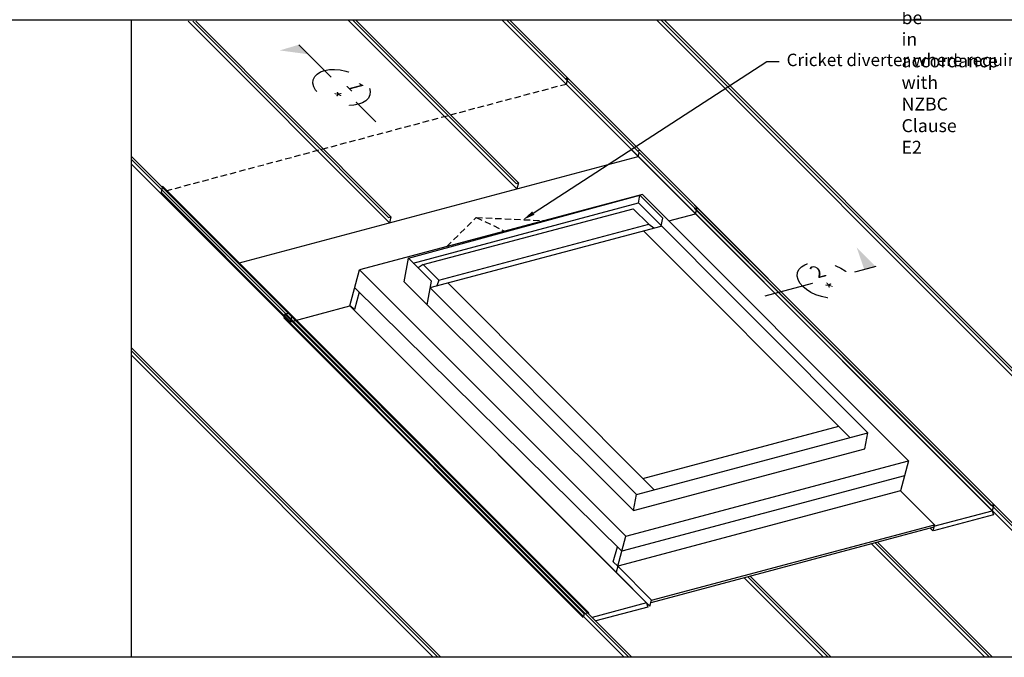
# Model space of a CAD drawing. Extents: x 627 to 3040, y -786 to 351.
# Drawn here: x 1549 to 2536, y -786 to -146 of the extents above; entities that cross this region are included whole.
import ezdxf
from ezdxf import colors
from ezdxf.entities.mleader import LeaderData, LeaderLine
from ezdxf.math import Vec2, Vec3

# ---------------------------------------------------------------- set-up
doc = ezdxf.new("R2010")
doc.units = 0
doc.header["$LTSCALE"] = 10
doc.linetypes.add('DASHED', pattern=[19.05, 12.7, -6.35])
for name, color, linetype in [('18', 7, 'CONTINUOUS'), ('50', 3, 'CONTINUOUS'), ('TITLE', 7, 'CONTINUOUS')]:
    doc.layers.add(name, color=color, linetype=linetype)
doc.styles.add('ISO', font='ISOSMPLX', dxfattribs={"bigfont": 'AS_SYM'})
doc.styles.get("Standard").update_dxf_attribs({"font": 'ROMANS'})

msp = doc.modelspace()

# ---------------------------------------------------------------- linework, layer by layer
at = {"layer": '18'}
for p, q in [((2576.96, -691.5), (2032.65, -146.32)), ((2523.61, -633.41), (2037.24, -146.32)), ((2576.96, -683.83), (2040.3, -146.32)), ((2096.21, -205.45), (2098.63, -204.81)), ((2096.28, -205.48), (2098.69, -204.83)), ((2098.63, -204.81), (2097.01, -210.84)), ((2098.69, -204.83), (2097.07, -210.87)), ((2228.45, -334.87), (2098.69, -204.83)), ((2097.07, -210.87), (2226.83, -340.91)), ((2163.02, -785.89), (1661.14, -283.22)), ((1768.25, -390.49), (2169.44, -283.39)), ((2168.65, -278), (2171.06, -277.36)), ((2169.44, -283.39), (2170.41, -279.77)), ((2159.96, -785.89), (1661.14, -286.28)), ((2155.37, -785.89), (1661.14, -290.88)), ((1692.6, -313.25), (1690.98, -319.29)), ((1822.4, -443.26), (1692.6, -313.25)), ((2046.87, -310.47), (2049.29, -309.83)), ((2049.29, -309.83), (2047.66, -315.86)), ((1820.78, -449.29), (1690.98, -319.29)), ((2173.53, -321.52), (1889.99, -397.2)), ((1938.98, -385.54), (2170.93, -322.44)), ((2169.5, -330.21), (2170.93, -322.44)), ((2193.95, -345.51), (2170.93, -322.44)), ((2440.49, -588.74), (2173.53, -321.52)), ((1943.84, -390.41), (2169.57, -330.19)), ((2399.49, -560.61), (2169.57, -330.19)), ((2225.64, -335.62), (2228.45, -334.87)), ((2225.64, -335.62), (2523.2, -633.52)), ((2225.8, -332.22), (2526.02, -632.77)), ((2226.83, -340.91), (2228.45, -334.87)), ((1919.1, -344.6), (1921.51, -343.95)), ((1921.51, -343.95), (1919.89, -349.99)), ((1953.94, -392), (2164.26, -335.89)), ((2179.92, -351.58), (2164.26, -335.89)), ((2200.02, -348.06), (2226.83, -340.91)), ((2524.4, -638.8), (2224.18, -338.25)), ((1960.8, -415.09), (2192.51, -353.27)), ((1969.6, -407.69), (2179.92, -351.58)), ((2179.92, -351.58), (2185.17, -355.17)), ((2192.53, -353.19), (2193.95, -345.51)), ((2381.65, -565.36), (2174.75, -358.01)), ((1934.61, -409.21), (1938.98, -385.54)), ((1962, -408.61), (1938.98, -385.54)), ((1953.94, -392), (1948.68, -395.22)), ((1969.6, -407.69), (1953.94, -392)), ((1880.24, -433.41), (1889.99, -397.2)), ((1889.99, -397.2), (2156.95, -664.42)), ((2164.64, -638.69), (1934.56, -409.16)), ((1957.64, -432.19), (1962, -408.61)), ((1969.6, -407.69), (1967.32, -413.43)), ((2185.35, -617.74), (1978.44, -410.38)), ((1889.54, -419.68), (1884.92, -436.87)), ((2152.89, -679.51), (1885.12, -415.31)), ((2167.51, -622.5), (1960.76, -415.3)), ((1820.77, -449.28), (1880.24, -433.41)), ((2147.2, -700.63), (1880.24, -433.41)), ((1814.97, -441.86), (1813.99, -445.48)), ((1814.97, -441.88), (1813.99, -445.5)), ((1819.8, -440.57), (1814.97, -441.86)), ((1819.8, -440.59), (1814.97, -441.88)), ((2115.18, -742.41), (1814.97, -441.86)), ((2120.01, -741.13), (1819.8, -440.57)), ((1820.77, -449.28), (1822.4, -443.24)), ((1820.78, -449.29), (1822.4, -443.26)), ((2114.21, -746.04), (1813.99, -445.48)), ((1971.55, -785.89), (1661.14, -474.99)), ((1968.5, -785.89), (1661.14, -478.05)), ((1963.91, -785.89), (1661.14, -482.65)), ((2167.51, -622.5), (2399.49, -560.61)), ((2174.06, -606.42), (2370.36, -554.05)), ((2396.62, -576.76), (2399.49, -560.61)), ((2164.64, -638.69), (2396.62, -576.76)), ((2156.95, -664.42), (2440.49, -588.74)), ((2440.49, -588.74), (2432.37, -618.91)), ((2436.43, -603.83), (2152.89, -679.51)), ((2432.37, -618.91), (2148.83, -694.6)), ((2432.37, -618.91), (2148.83, -694.6)), ((2432.37, -618.91), (2466.31, -652.92)), ((2164.64, -638.69), (2167.51, -622.5)), ((2465.91, -654.41), (2524.4, -638.8)), ((2523.2, -633.52), (2526.02, -632.77)), ((2576.96, -686.88), (2523.61, -633.41)), ((2526.02, -632.77), (2524.4, -638.8)), ((2524.4, -638.8), (2525.51, -642.99)), ((2525.51, -642.99), (2465.4, -659.03)), ((2465.62, -655.47), (2182.08, -731.16)), ((2182.77, -728.61), (2466.31, -652.92)), ((2464.68, -658.96), (2462.13, -656.4)), ((2466.31, -652.92), (2464.68, -658.96)), ((2148.83, -694.6), (2156.95, -664.42)), ((2521.54, -785.89), (2406.96, -671.13)), ((2524.59, -785.89), (2409.37, -670.49)), ((2144.41, -690.17), (2148.47, -675.08)), ((2516.95, -785.89), (2403.33, -672.1)), ((2148.83, -694.6), (2144.41, -690.17)), ((2148.83, -694.6), (2144.41, -690.17)), ((2147.2, -700.63), (2181.14, -734.64)), ((2182.77, -728.61), (2148.83, -694.6)), ((2355.1, -785.89), (2275.55, -706.21)), ((2359.69, -785.89), (2279.17, -705.24)), ((2362.75, -785.89), (2281.58, -704.6)), ((2181.14, -734.64), (2182.77, -728.61)), ((2177.81, -731.31), (2123.22, -745.87)), ((2178.93, -735.49), (2126.75, -749.41)), ((2177.81, -731.31), (2178.93, -735.49)), ((2115.18, -742.41), (2114.21, -746.04)), ((2120.01, -741.13), (2115.18, -742.41)), ((2119.69, -742.33), (2120.01, -741.13))]:
    msp.add_line(p, q, dxfattribs=at)
at = {"layer": '18', "linetype": 'Continuous', "ltscale": 5}
msp.add_line((2177.81, -731.31), (1880.24, -433.41), dxfattribs=at)
at = {"layer": '18', "linetype": 'DASHED', "ltscale": 5}
msp.add_line((2148.83, -694.6), (2147.2, -700.63), dxfattribs=at)
at = {"layer": '18', "linetype": 'DASHED', "ltscale": 0.05}
for points in [[(1977.43, -373.82), (2007, -344.69), (2074.71, -347.87)], [(2007, -344.69), (2035.47, -358.34)]]:
    msp.add_lwpolyline(points, dxfattribs=at)
at = {"layer": '18'}
msp.add_lwpolyline([(1884.92, -436.87), (1880.24, -433.41)], dxfattribs=at)
at = {"layer": '50'}
for p, q in [((1829.22, -171.42), (1906.43, -248.75)), ((2407.52, -394.04), (2296.22, -423.77))]:
    msp.add_line(p, q, dxfattribs=at)
for centre in [(1871.95, -214.21), (2357.46, -407.68)]:
    msp.add_ellipse(centre, major_axis=(-28.39, 7.63), ratio=0.57735, dxfattribs=at)
for points in [[(1829.22, -171.42), (1838.85, -181.05), (1809.9, -177.14)], [(2396.09, -397.1), (2407.52, -394.04), (2388.46, -374.98)]]:
    msp.add_solid(points, dxfattribs=at)
at = {"layer": 'TITLE'}
msp.add_line((626.96, -146.32), (2576.96, -146.32), dxfattribs=at)
msp.add_lwpolyline([(626.96, 350.14), (2576.96, 350.14), (2576.96, -785.89), (626.96, -785.89)], close=True, dxfattribs=at)
msp.add_lwpolyline([(1661.14, -146.32), (1661.14, -785.89)], dxfattribs=at)

# ---------------------------------------------------------------- texts
at = {"layer": '18', "insert": (1926.41, -72.76), "char_height": 13, "width": 189.9768, "attachment_point": 1}
msp.add_mtext('\\pi-26,l39,t39;{\\fArial|b0|i0|c0|p34;*^IDimensions to be in accordance with NZBC Clause E2}', dxfattribs=at)

# ---------------------------------------------------------------- leaders
at = {"layer": '18'}
ml = msp.add_multileader_mtext('Standard', dxfattribs=at)
ml.set_content('\\pxsm0.8;{\\fArial|b0|i0|c0|p34;Cricket diverter where required}', color=256, style='ISO')
ml.set_leader_properties()
ml.build(insert=Vec2(0, 0))
ml.multileader.update_dxf_attribs({"dogleg_length": 2.5, "arrow_head_size": 12.5, "scale": 5})
ctx = ml.context
ctx.base_point, ctx.scale, ctx.char_height, ctx.arrow_head_size, ctx.landing_gap_size, ctx.plane_origin = Vec3(2310.67, -188.39), 5, 12.5, 12.5, 7.5, Vec3(2219.9, -269.31)
notes = []
notes.append((ctx, [(0, (1, 1, 0), (2298.17, -188.39), (1, 0), 12.5, [(0, [(2053.7, -347.16)], 0, [])])]))
ctx.mtext.insert, ctx.mtext.width, ctx.mtext.flow_direction = Vec3(2318.17, -180.4), 144.3019, 5
for ctx, leaders in notes:
    for number, flags, end, landing, length, lines in leaders:
        leader = LeaderData()
        leader.index, (leader.has_last_leader_line, leader.has_dogleg_vector, leader.attachment_direction) = number, flags
        leader.last_leader_point, leader.dogleg_vector, leader.dogleg_length = Vec3(end), Vec3(landing), length
        for number, points, colour, breaks in lines:
            line = LeaderLine()
            line.index, line.vertices, line.color, line.breaks = number, Vec3.list(points), colors.encode_raw_color(colour), breaks
            leader.lines.append(line)
        ctx.leaders.append(leader)

# ---------------------------------------------------------------- next in the draw order: texts
at = {"layer": '18', "char_height": 13, "attachment_point": 1, "bg_fill": 2}
for s, insert, rotation in [('{\\Q30;1}', (1884.55, -202.89), 314.95446), ('{\\Q-30;2}', (2346.45, -393.14), 14.95446)]:
    msp.add_mtext_dynamic_manual_height_columns(s, width=13, gutter_width=65, heights=[0], dxfattribs=dict(at, insert=insert, rotation=rotation))

# ---------------------------------------------------------------- next in the draw order: texts
for s, insert, rotation in [('{\\Q30;*}', (1862.5, -212.27), 314.95446), ('{\\Q-30;*}', (2362.27, -410.14), 14.95446)]:
    msp.add_mtext_dynamic_manual_height_columns(s, width=19.4347, gutter_width=65, heights=[0], dxfattribs=dict(at, insert=insert, rotation=rotation))

# ---------------------------------------------------------------- next in the draw order: linework, layer by layer
at = {"layer": '18'}
for p, q in [((1919.91, -350.01), (1718.15, -147.93)), ((1919.1, -344.6), (1722.74, -147.93)), ((1921.51, -343.95), (1725.8, -147.93)), ((2047.69, -315.89), (1878.39, -146.32)), ((2046.87, -310.47), (1882.98, -146.32)), ((2049.29, -309.83), (1886.03, -146.32)), ((2576.96, -536.27), (2187.62, -146.32)), ((2576.96, -531.68), (2192.21, -146.32)), ((2576.96, -528.61), (2195.27, -146.32))]:
    msp.add_line(p, q, dxfattribs=at)
at = {"layer": '18', "linetype": 'DASHED', "ltscale": 0.05}
msp.add_line((1695.86, -317.99), (2097.01, -210.84), dxfattribs=at)

doc.saveas('drawing.dxf')
